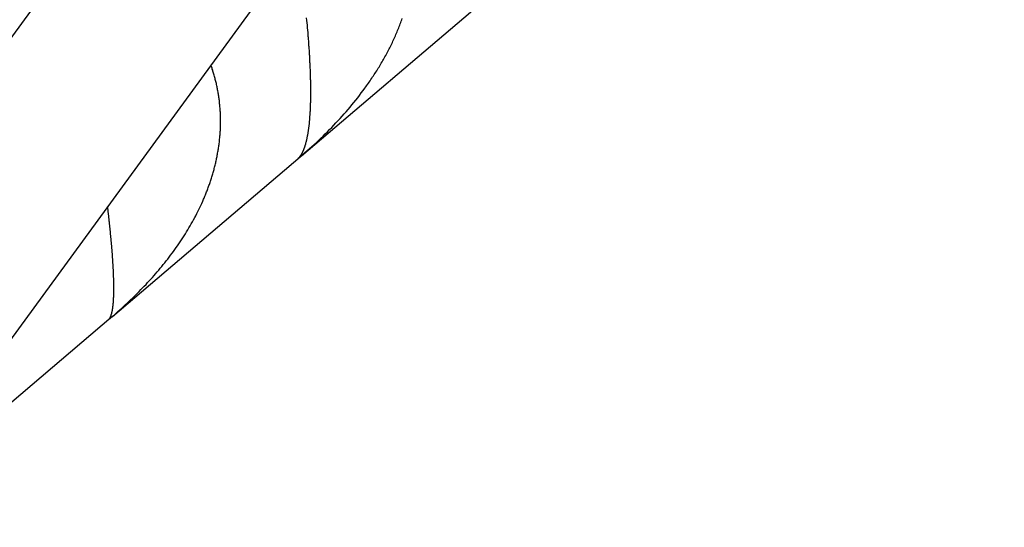
# Model space of a CAD drawing. Units: millimetres. Extents: x -7809 to 7807, y -6780 to 6780.
# Drawn here: x -4098 to -3993, y 1061 to 1116 of the extents above; entities that cross this region are included whole.
import ezdxf

# ---------------------------------------------------------------- set-up
doc = ezdxf.new("R2010")
doc.units = ezdxf.units.MM
doc.layers.add('2d', color=230, linetype='Continuous', true_color=0xff007f)

msp = doc.modelspace()

# ---------------------------------------------------------------- linework, layer by layer
at = {"layer": '2d'}
for points in [[(-4146.06, 1049.69, 0), (-3983.55, 1272.34, 0)], [(-4118.12, 1055.73, 0), (-3976.04, 1250.4, 0)], [(-4068.25, 1101.1, 0), (-4049.42, 1117.1, 0)], [(-4067.72, 1115.87, 0), (-4067.69, 1115.6, 0), (-4067.67, 1115.34, 0), (-4067.64, 1115.08, 0), (-4067.62, 1114.82, 0), (-4067.6, 1114.56, 0), (-4067.57, 1114.3, 0), (-4067.55, 1114.05, 0), (-4067.54, 1113.92, 0), (-4067.53, 1113.79, 0), (-4067.52, 1113.66, 0), (-4067.51, 1113.54, 0), (-4067.5, 1113.41, 0), (-4067.49, 1113.29, 0), (-4067.48, 1113.16, 0), (-4067.47, 1113.04, 0), (-4067.47, 1112.92, 0), (-4067.46, 1112.79, 0), (-4067.45, 1112.67, 0), (-4067.44, 1112.55, 0), (-4067.43, 1112.43, 0), (-4067.42, 1112.31, 0), (-4067.42, 1112.19, 0), (-4067.41, 1112.07, 0), (-4067.4, 1111.95, 0), (-4067.39, 1111.84, 0), (-4067.39, 1111.72, 0), (-4067.38, 1111.6, 0), (-4067.37, 1111.49, 0), (-4067.37, 1111.37, 0), (-4067.36, 1111.26, 0), (-4067.36, 1111.14, 0), (-4067.35, 1111.03, 0), (-4067.35, 1110.92, 0), (-4067.34, 1110.81, 0), (-4067.33, 1110.69, 0), (-4067.33, 1110.58, 0), (-4067.33, 1110.47, 0), (-4067.32, 1110.36, 0), (-4067.32, 1110.25, 0), (-4067.31, 1110.15, 0), (-4067.31, 1110.04, 0), (-4067.3, 1109.93, 0), (-4067.3, 1109.82, 0), (-4067.3, 1109.72, 0), (-4067.29, 1109.61, 0), (-4067.29, 1109.51, 0), (-4067.29, 1109.4, 0), (-4067.29, 1109.3, 0), (-4067.28, 1109.19, 0), (-4067.28, 1109.09, 0), (-4067.28, 1108.99, 0), (-4067.28, 1108.89, 0), (-4067.28, 1108.79, 0), (-4067.27, 1108.69, 0), (-4067.27, 1108.59, 0), (-4067.27, 1108.49, 0), (-4067.27, 1108.39, 0), (-4067.27, 1108.29, 0), (-4067.27, 1108.19, 0), (-4067.27, 1108.09, 0), (-4067.27, 1108, 0), (-4067.27, 1107.9, 0), (-4067.27, 1107.81, 0), (-4067.27, 1107.71, 0), (-4067.27, 1107.62, 0), (-4067.27, 1107.52, 0), (-4067.27, 1107.43, 0), (-4067.27, 1107.34, 0), (-4067.28, 1107.25, 0), (-4067.28, 1107.16, 0), (-4067.28, 1107.06, 0), (-4067.28, 1106.98, 0), (-4067.28, 1106.89, 0), (-4067.28, 1106.8, 0), (-4067.29, 1106.71, 0), (-4067.29, 1106.62, 0), (-4067.29, 1106.54, 0), (-4067.3, 1106.45, 0), (-4067.3, 1106.37, 0), (-4067.3, 1106.28, 0), (-4067.31, 1106.2, 0), (-4067.31, 1106.12, 0), (-4067.31, 1106.04, 0), (-4067.32, 1105.95, 0), (-4067.32, 1105.87, 0), (-4067.33, 1105.79, 0), (-4067.33, 1105.71, 0), (-4067.33, 1105.64, 0), (-4067.34, 1105.56, 0), (-4067.34, 1105.48, 0), (-4067.35, 1105.4, 0), (-4067.36, 1105.33, 0), (-4067.36, 1105.25, 0), (-4067.37, 1105.18, 0), (-4067.37, 1105.1, 0), (-4067.38, 1105.03, 0), (-4067.39, 1104.96, 0), (-4067.39, 1104.89, 0), (-4067.4, 1104.81, 0), (-4067.4, 1104.74, 0), (-4067.41, 1104.67, 0), (-4067.42, 1104.6, 0), (-4067.43, 1104.54, 0), (-4067.43, 1104.47, 0), (-4067.44, 1104.4, 0), (-4067.45, 1104.33, 0), (-4067.46, 1104.27, 0), (-4067.46, 1104.2, 0), (-4067.47, 1104.13, 0), (-4067.48, 1104.07, 0), (-4067.49, 1104.01, 0), (-4067.5, 1103.94, 0), (-4067.51, 1103.88, 0), (-4067.52, 1103.82, 0), (-4067.52, 1103.76, 0), (-4067.53, 1103.69, 0), (-4067.54, 1103.63, 0), (-4067.55, 1103.57, 0), (-4067.56, 1103.52, 0), (-4067.57, 1103.46, 0), (-4067.58, 1103.4, 0), (-4067.59, 1103.34, 0), (-4067.6, 1103.28, 0), (-4067.61, 1103.23, 0), (-4067.62, 1103.17, 0), (-4067.63, 1103.12, 0), (-4067.65, 1103.06, 0), (-4067.66, 1103.01, 0), (-4067.67, 1102.96, 0), (-4067.68, 1102.91, 0), (-4067.69, 1102.85, 0), (-4067.7, 1102.8, 0), (-4067.71, 1102.75, 0), (-4067.72, 1102.7, 0), (-4067.74, 1102.65, 0), (-4067.75, 1102.6, 0), (-4067.76, 1102.56, 0), (-4067.77, 1102.51, 0), (-4067.79, 1102.46, 0), (-4067.8, 1102.42, 0), (-4067.81, 1102.37, 0), (-4067.82, 1102.33, 0), (-4067.84, 1102.28, 0), (-4067.85, 1102.24, 0), (-4067.86, 1102.2, 0), (-4067.88, 1102.15, 0), (-4067.89, 1102.11, 0), (-4067.9, 1102.07, 0), (-4067.92, 1102.03, 0), (-4067.93, 1101.99, 0), (-4067.94, 1101.95, 0), (-4067.96, 1101.91, 0), (-4067.97, 1101.87, 0), (-4067.99, 1101.83, 0), (-4068, 1101.8, 0), (-4068.02, 1101.76, 0), (-4068.03, 1101.72, 0), (-4068.05, 1101.69, 0), (-4068.06, 1101.65, 0), (-4068.08, 1101.62, 0), (-4068.09, 1101.58, 0), (-4068.11, 1101.55, 0), (-4068.12, 1101.52, 0), (-4068.14, 1101.49, 0), (-4068.15, 1101.45, 0), (-4068.17, 1101.42, 0), (-4068.18, 1101.39, 0), (-4068.2, 1101.36, 0), (-4068.22, 1101.33, 0), (-4068.23, 1101.3, 0), (-4068.25, 1101.28, 0), (-4068.26, 1101.25, 0), (-4068.28, 1101.22, 0), (-4068.3, 1101.19, 0), (-4068.31, 1101.17, 0), (-4068.33, 1101.14, 0), (-4068.35, 1101.12, 0), (-4068.36, 1101.09, 0), (-4068.38, 1101.07, 0), (-4068.4, 1101.04, 0), (-4068.42, 1101.02, 0), (-4068.43, 1101, 0), (-4068.45, 1100.97, 0), (-4068.47, 1100.95, 0), (-4068.49, 1100.93, 0), (-4068.5, 1100.91, 0), (-4068.52, 1100.89, 0), (-4068.54, 1100.87, 0), (-4068.56, 1100.85, 0), (-4068.58, 1100.83, 0), (-4068.59, 1100.81, 0), (-4068.61, 1100.8, 0), (-4068.63, 1100.78, 0), (-4068.67, 1100.75, 0)], [(-4068.62, 1100.79, 0), (-4068.37, 1101, 0), (-4068.11, 1101.22, 0), (-4067.86, 1101.44, 0), (-4067.61, 1101.66, 0), (-4067.36, 1101.88, 0), (-4067.12, 1102.1, 0), (-4066.88, 1102.32, 0), (-4066.63, 1102.54, 0), (-4066.39, 1102.77, 0), (-4066.16, 1102.99, 0), (-4065.92, 1103.22, 0), (-4065.69, 1103.45, 0), (-4065.45, 1103.68, 0), (-4065.22, 1103.91, 0), (-4065, 1104.15, 0), (-4064.77, 1104.38, 0), (-4064.55, 1104.62, 0), (-4064.33, 1104.86, 0), (-4064.11, 1105.1, 0), (-4063.89, 1105.34, 0), (-4063.67, 1105.58, 0), (-4063.46, 1105.82, 0), (-4063.25, 1106.07, 0), (-4063.04, 1106.31, 0), (-4062.83, 1106.56, 0), (-4062.63, 1106.81, 0), (-4062.42, 1107.06, 0), (-4062.22, 1107.32, 0), (-4062.03, 1107.57, 0), (-4061.83, 1107.83, 0), (-4061.64, 1108.09, 0), (-4061.45, 1108.35, 0), (-4061.35, 1108.48, 0), (-4061.26, 1108.61, 0), (-4061.17, 1108.74, 0), (-4061.07, 1108.87, 0), (-4060.98, 1109, 0), (-4060.89, 1109.14, 0), (-4060.8, 1109.27, 0), (-4060.71, 1109.4, 0), (-4060.62, 1109.54, 0), (-4060.53, 1109.67, 0), (-4060.44, 1109.8, 0), (-4060.36, 1109.94, 0), (-4060.27, 1110.07, 0), (-4060.18, 1110.21, 0), (-4060.1, 1110.34, 0), (-4060.02, 1110.48, 0), (-4059.93, 1110.61, 0), (-4059.85, 1110.75, 0), (-4059.77, 1110.89, 0), (-4059.69, 1111.02, 0), (-4059.61, 1111.16, 0), (-4059.53, 1111.3, 0), (-4059.45, 1111.43, 0), (-4059.37, 1111.57, 0), (-4059.3, 1111.71, 0), (-4059.22, 1111.85, 0), (-4059.15, 1111.98, 0), (-4059.07, 1112.12, 0), (-4059, 1112.26, 0), (-4058.93, 1112.4, 0), (-4058.85, 1112.54, 0), (-4058.78, 1112.68, 0), (-4058.71, 1112.82, 0), (-4058.64, 1112.96, 0), (-4058.58, 1113.1, 0), (-4058.51, 1113.24, 0), (-4058.44, 1113.38, 0), (-4058.38, 1113.52, 0), (-4058.31, 1113.66, 0), (-4058.25, 1113.8, 0), (-4058.18, 1113.94, 0), (-4058.12, 1114.08, 0), (-4058.06, 1114.22, 0), (-4058, 1114.37, 0), (-4057.94, 1114.51, 0), (-4057.88, 1114.65, 0), (-4057.82, 1114.79, 0), (-4057.77, 1114.94, 0), (-4057.71, 1115.08, 0), (-4057.66, 1115.22, 0), (-4057.6, 1115.37, 0), (-4057.55, 1115.51, 0), (-4057.5, 1115.66, 0), (-4057.44, 1115.8, 0)], [(-4088.88, 1083.58, 0), (-4088.67, 1083.75, 0), (-4088.47, 1083.92, 0), (-4088.27, 1084.09, 0), (-4088.07, 1084.26, 0), (-4087.88, 1084.44, 0), (-4087.68, 1084.61, 0), (-4087.48, 1084.79, 0), (-4087.29, 1084.96, 0), (-4087.1, 1085.14, 0), (-4086.9, 1085.32, 0), (-4086.71, 1085.5, 0), (-4086.53, 1085.68, 0), (-4086.34, 1085.86, 0), (-4086.15, 1086.04, 0), (-4085.97, 1086.22, 0), (-4085.78, 1086.4, 0), (-4085.6, 1086.59, 0), (-4085.42, 1086.77, 0), (-4085.24, 1086.96, 0), (-4085.06, 1087.14, 0), (-4084.88, 1087.33, 0), (-4084.71, 1087.52, 0), (-4084.53, 1087.71, 0), (-4084.36, 1087.9, 0), (-4084.19, 1088.09, 0), (-4084.02, 1088.28, 0), (-4083.85, 1088.47, 0), (-4083.68, 1088.67, 0), (-4083.52, 1088.86, 0), (-4083.35, 1089.06, 0), (-4083.19, 1089.25, 0), (-4083.03, 1089.45, 0), (-4082.87, 1089.65, 0), (-4082.71, 1089.85, 0), (-4082.56, 1090.05, 0), (-4082.4, 1090.25, 0), (-4082.25, 1090.45, 0), (-4082.09, 1090.66, 0), (-4081.94, 1090.86, 0), (-4081.79, 1091.07, 0), (-4081.65, 1091.28, 0), (-4081.5, 1091.48, 0), (-4081.36, 1091.69, 0), (-4081.22, 1091.9, 0), (-4081.08, 1092.11, 0), (-4080.94, 1092.33, 0), (-4080.8, 1092.54, 0), (-4080.67, 1092.75, 0), (-4080.53, 1092.96, 0), (-4080.4, 1093.18, 0), (-4080.28, 1093.39, 0), (-4080.15, 1093.61, 0), (-4080.03, 1093.82, 0), (-4079.9, 1094.04, 0), (-4079.78, 1094.26, 0), (-4079.67, 1094.48, 0), (-4079.55, 1094.69, 0), (-4079.44, 1094.91, 0), (-4079.33, 1095.13, 0), (-4079.22, 1095.35, 0), (-4079.11, 1095.57, 0), (-4079.01, 1095.79, 0), (-4078.91, 1096.01, 0), (-4078.81, 1096.24, 0), (-4078.76, 1096.35, 0), (-4078.71, 1096.46, 0), (-4078.66, 1096.57, 0), (-4078.62, 1096.68, 0), (-4078.57, 1096.79, 0), (-4078.52, 1096.91, 0), (-4078.48, 1097.02, 0), (-4078.43, 1097.13, 0), (-4078.39, 1097.24, 0), (-4078.34, 1097.36, 0), (-4078.3, 1097.47, 0), (-4078.26, 1097.58, 0), (-4078.22, 1097.7, 0), (-4078.18, 1097.81, 0), (-4078.14, 1097.92, 0), (-4078.1, 1098.04, 0), (-4078.06, 1098.15, 0), (-4078.02, 1098.26, 0), (-4077.98, 1098.38, 0), (-4077.94, 1098.49, 0), (-4077.9, 1098.61, 0), (-4077.87, 1098.72, 0), (-4077.83, 1098.84, 0), (-4077.8, 1098.95, 0), (-4077.76, 1099.07, 0), (-4077.73, 1099.18, 0), (-4077.69, 1099.3, 0), (-4077.66, 1099.41, 0), (-4077.63, 1099.53, 0), (-4077.6, 1099.65, 0), (-4077.57, 1099.76, 0), (-4077.54, 1099.88, 0), (-4077.51, 1099.99, 0), (-4077.48, 1100.11, 0), (-4077.45, 1100.23, 0), (-4077.42, 1100.34, 0), (-4077.4, 1100.46, 0), (-4077.37, 1100.58, 0), (-4077.34, 1100.69, 0), (-4077.32, 1100.81, 0), (-4077.3, 1100.93, 0), (-4077.27, 1101.04, 0), (-4077.25, 1101.16, 0), (-4077.23, 1101.27, 0), (-4077.21, 1101.39, 0), (-4077.19, 1101.51, 0), (-4077.17, 1101.62, 0), (-4077.15, 1101.74, 0), (-4077.13, 1101.85, 0), (-4077.11, 1101.97, 0), (-4077.09, 1102.09, 0), (-4077.08, 1102.2, 0), (-4077.06, 1102.32, 0), (-4077.05, 1102.43, 0), (-4077.03, 1102.55, 0), (-4077.02, 1102.66, 0), (-4077.01, 1102.78, 0), (-4077, 1102.89, 0), (-4076.98, 1103.01, 0), (-4076.97, 1103.13, 0), (-4076.96, 1103.24, 0), (-4076.95, 1103.36, 0), (-4076.95, 1103.47, 0), (-4076.94, 1103.59, 0), (-4076.93, 1103.7, 0), (-4076.92, 1103.82, 0), (-4076.92, 1103.93, 0), (-4076.91, 1104.05, 0), (-4076.91, 1104.16, 0), (-4076.91, 1104.28, 0), (-4076.9, 1104.39, 0), (-4076.9, 1104.51, 0), (-4076.9, 1104.62, 0), (-4076.9, 1104.74, 0), (-4076.9, 1104.85, 0), (-4076.9, 1104.97, 0), (-4076.9, 1105.08, 0), (-4076.9, 1105.2, 0), (-4076.91, 1105.31, 0), (-4076.91, 1105.42, 0), (-4076.91, 1105.54, 0), (-4076.92, 1105.65, 0), (-4076.92, 1105.77, 0), (-4076.93, 1105.88, 0), (-4076.94, 1106, 0), (-4076.95, 1106.11, 0), (-4076.95, 1106.22, 0), (-4076.96, 1106.34, 0), (-4076.97, 1106.45, 0), (-4076.98, 1106.57, 0), (-4077, 1106.68, 0), (-4077.01, 1106.8, 0), (-4077.02, 1106.91, 0), (-4077.03, 1107.02, 0), (-4077.05, 1107.14, 0), (-4077.06, 1107.25, 0), (-4077.08, 1107.36, 0), (-4077.1, 1107.48, 0), (-4077.11, 1107.59, 0), (-4077.13, 1107.71, 0), (-4077.15, 1107.82, 0), (-4077.17, 1107.93, 0), (-4077.19, 1108.05, 0), (-4077.21, 1108.16, 0), (-4077.23, 1108.27, 0), (-4077.25, 1108.39, 0), (-4077.28, 1108.5, 0), (-4077.3, 1108.61, 0), (-4077.33, 1108.72, 0), (-4077.35, 1108.84, 0), (-4077.38, 1108.95, 0), (-4077.4, 1109.06, 0), (-4077.43, 1109.17, 0), (-4077.46, 1109.28, 0), (-4077.49, 1109.39, 0), (-4077.52, 1109.5, 0), (-4077.55, 1109.61, 0), (-4077.58, 1109.72, 0), (-4077.61, 1109.83, 0), (-4077.64, 1109.94, 0), (-4077.68, 1110.05, 0), (-4077.71, 1110.16, 0), (-4077.74, 1110.27, 0), (-4077.78, 1110.38, 0), (-4077.81, 1110.49, 0), (-4077.85, 1110.6, 0), (-4077.89, 1110.7, 0), (-4077.92, 1110.81, 0)], [(-4067.08, 1102.1, 0), (-4067.1, 1102.08, 0)], [(-4088.48, 1083.91, 0), (-4068.37, 1101, 0)], [(-4089.02, 1095.61, 0), (-4089.01, 1095.52, 0), (-4088.99, 1095.43, 0), (-4088.98, 1095.35, 0), (-4088.97, 1095.26, 0), (-4088.96, 1095.17, 0), (-4088.95, 1095.08, 0), (-4088.94, 1094.99, 0), (-4088.93, 1094.9, 0), (-4088.92, 1094.82, 0), (-4088.91, 1094.73, 0), (-4088.9, 1094.64, 0), (-4088.89, 1094.56, 0), (-4088.88, 1094.47, 0), (-4088.87, 1094.39, 0), (-4088.86, 1094.3, 0), (-4088.86, 1094.22, 0), (-4088.85, 1094.13, 0), (-4088.84, 1094.05, 0), (-4088.83, 1093.96, 0), (-4088.82, 1093.88, 0), (-4088.81, 1093.8, 0), (-4088.8, 1093.71, 0), (-4088.79, 1093.63, 0), (-4088.78, 1093.55, 0), (-4088.78, 1093.47, 0), (-4088.77, 1093.39, 0), (-4088.76, 1093.31, 0), (-4088.75, 1093.22, 0), (-4088.74, 1093.14, 0), (-4088.73, 1093.06, 0), (-4088.73, 1092.98, 0), (-4088.72, 1092.9, 0), (-4088.71, 1092.83, 0), (-4088.7, 1092.75, 0), (-4088.7, 1092.67, 0), (-4088.69, 1092.59, 0), (-4088.68, 1092.51, 0), (-4088.67, 1092.43, 0), (-4088.67, 1092.36, 0), (-4088.66, 1092.28, 0), (-4088.65, 1092.2, 0), (-4088.64, 1092.13, 0), (-4088.64, 1092.05, 0), (-4088.63, 1091.98, 0), (-4088.62, 1091.9, 0), (-4088.62, 1091.83, 0), (-4088.61, 1091.75, 0), (-4088.6, 1091.68, 0), (-4088.6, 1091.6, 0), (-4088.59, 1091.53, 0), (-4088.58, 1091.46, 0), (-4088.58, 1091.38, 0), (-4088.57, 1091.31, 0), (-4088.57, 1091.24, 0), (-4088.56, 1091.17, 0), (-4088.55, 1091.1, 0), (-4088.55, 1091.02, 0), (-4088.54, 1090.95, 0), (-4088.54, 1090.88, 0), (-4088.53, 1090.81, 0), (-4088.53, 1090.74, 0), (-4088.52, 1090.67, 0), (-4088.52, 1090.6, 0), (-4088.51, 1090.53, 0), (-4088.51, 1090.46, 0), (-4088.5, 1090.4, 0), (-4088.5, 1090.33, 0), (-4088.49, 1090.26, 0), (-4088.49, 1090.19, 0), (-4088.48, 1090.12, 0), (-4088.48, 1090.06, 0), (-4088.47, 1089.99, 0), (-4088.47, 1089.92, 0), (-4088.46, 1089.86, 0), (-4088.46, 1089.79, 0), (-4088.46, 1089.73, 0), (-4088.45, 1089.66, 0), (-4088.45, 1089.6, 0), (-4088.44, 1089.53, 0), (-4088.44, 1089.47, 0), (-4088.44, 1089.41, 0), (-4088.43, 1089.34, 0), (-4088.43, 1089.28, 0), (-4088.43, 1089.22, 0), (-4088.42, 1089.15, 0), (-4088.42, 1089.09, 0), (-4088.42, 1089.03, 0), (-4088.41, 1088.97, 0), (-4088.41, 1088.91, 0), (-4088.41, 1088.85, 0), (-4088.4, 1088.79, 0), (-4088.4, 1088.73, 0), (-4088.4, 1088.67, 0), (-4088.4, 1088.61, 0), (-4088.39, 1088.55, 0), (-4088.39, 1088.5, 0), (-4088.39, 1088.44, 0), (-4088.39, 1088.38, 0), (-4088.38, 1088.32, 0), (-4088.38, 1088.27, 0), (-4088.38, 1088.21, 0), (-4088.38, 1088.16, 0), (-4088.38, 1088.1, 0), (-4088.37, 1088.05, 0), (-4088.37, 1087.99, 0), (-4088.37, 1087.94, 0), (-4088.37, 1087.88, 0), (-4088.37, 1087.83, 0), (-4088.37, 1087.78, 0), (-4088.36, 1087.72, 0), (-4088.36, 1087.67, 0), (-4088.36, 1087.62, 0), (-4088.36, 1087.57, 0), (-4088.36, 1087.52, 0), (-4088.36, 1087.46, 0), (-4088.36, 1087.41, 0), (-4088.36, 1087.36, 0), (-4088.36, 1087.31, 0), (-4088.36, 1087.26, 0), (-4088.36, 1087.21, 0), (-4088.36, 1087.17, 0), (-4088.35, 1087.12, 0), (-4088.35, 1087.07, 0), (-4088.35, 1087.02, 0), (-4088.35, 1086.97, 0), (-4088.35, 1086.93, 0), (-4088.35, 1086.88, 0), (-4088.35, 1086.83, 0), (-4088.35, 1086.79, 0), (-4088.35, 1086.74, 0), (-4088.36, 1086.7, 0), (-4088.36, 1086.65, 0), (-4088.36, 1086.61, 0), (-4088.36, 1086.56, 0), (-4088.36, 1086.52, 0), (-4088.36, 1086.47, 0), (-4088.36, 1086.43, 0), (-4088.36, 1086.39, 0), (-4088.36, 1086.34, 0), (-4088.36, 1086.3, 0), (-4088.36, 1086.26, 0), (-4088.36, 1086.22, 0), (-4088.36, 1086.18, 0), (-4088.37, 1086.13, 0), (-4088.37, 1086.09, 0), (-4088.37, 1086.05, 0), (-4088.37, 1086.01, 0), (-4088.37, 1085.97, 0), (-4088.37, 1085.93, 0), (-4088.38, 1085.89, 0), (-4088.38, 1085.86, 0), (-4088.38, 1085.82, 0), (-4088.38, 1085.78, 0), (-4088.38, 1085.74, 0), (-4088.39, 1085.7, 0), (-4088.39, 1085.67, 0), (-4088.39, 1085.63, 0), (-4088.39, 1085.59, 0), (-4088.39, 1085.56, 0), (-4088.4, 1085.52, 0), (-4088.4, 1085.48, 0), (-4088.4, 1085.45, 0), (-4088.4, 1085.41, 0), (-4088.41, 1085.38, 0), (-4088.41, 1085.35, 0), (-4088.41, 1085.31, 0), (-4088.42, 1085.28, 0), (-4088.42, 1085.25, 0), (-4088.42, 1085.21, 0), (-4088.43, 1085.18, 0), (-4088.43, 1085.15, 0), (-4088.43, 1085.12, 0), (-4088.44, 1085.08, 0), (-4088.44, 1085.05, 0), (-4088.44, 1085.02, 0), (-4088.45, 1084.99, 0), (-4088.45, 1084.96, 0), (-4088.45, 1084.93, 0), (-4088.46, 1084.9, 0), (-4088.46, 1084.87, 0), (-4088.46, 1084.84, 0), (-4088.47, 1084.82, 0), (-4088.47, 1084.79, 0), (-4088.48, 1084.76, 0), (-4088.48, 1084.73, 0), (-4088.48, 1084.71, 0), (-4088.49, 1084.68, 0), (-4088.49, 1084.65, 0), (-4088.5, 1084.63, 0), (-4088.5, 1084.6, 0), (-4088.51, 1084.57, 0), (-4088.51, 1084.55, 0), (-4088.52, 1084.52, 0), (-4088.52, 1084.5, 0), (-4088.53, 1084.45, 0), (-4088.54, 1084.4, 0), (-4088.55, 1084.36, 0), (-4088.56, 1084.31, 0), (-4088.57, 1084.27, 0), (-4088.58, 1084.23, 0), (-4088.59, 1084.19, 0), (-4088.6, 1084.15, 0), (-4088.61, 1084.11, 0), (-4088.63, 1084.07, 0), (-4088.64, 1084.03, 0), (-4088.65, 1084, 0), (-4088.66, 1083.96, 0), (-4088.67, 1083.93, 0), (-4088.69, 1083.9, 0), (-4088.7, 1083.87, 0), (-4088.71, 1083.84, 0), (-4088.73, 1083.81, 0), (-4088.74, 1083.78, 0), (-4088.75, 1083.76, 0), (-4088.77, 1083.73, 0), (-4088.78, 1083.71, 0), (-4088.8, 1083.68, 0), (-4088.81, 1083.66, 0), (-4088.83, 1083.64, 0), (-4088.85, 1083.61, 0), (-4088.87, 1083.58, 0), (-4088.9, 1083.56, 0), (-4088.92, 1083.54, 0)], [(-4109.91, 1065.7, 0), (-4088.6, 1083.81, 0)]]:
    msp.add_polyline3d(points, dxfattribs=at)

doc.saveas('drawing.dxf')
